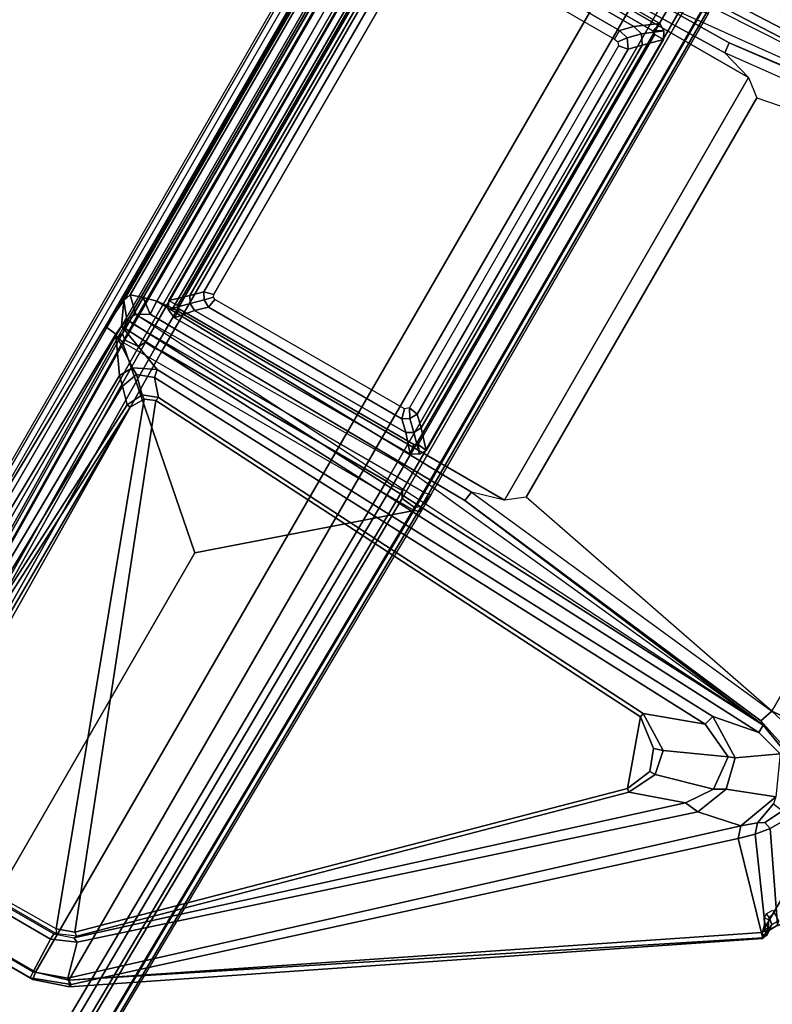
# Model space of a CAD drawing. Units: inches. Extents: x 0 to 68.8, y -54.2 to 0.
# Drawn here: x 13.5 to 19.4, y -15.8 to -8 of the extents above; entities that cross this region are included whole.
import ezdxf

# ---------------------------------------------------------------- set-up
doc = ezdxf.new("R2010")
doc.units = ezdxf.units.IN
doc.header["$MEASUREMENT"] = 0
for name, color, linetype in [('TABLE-BASELOWER', 6, 'Continuous'), ('TABLE-BASETRIM', 6, 'Continuous'), ('TABLE-BASEUPPER', 6, 'Continuous'), ('TABLE-BRACKET', 6, 'Continuous'), ('TABLE-FOOTLEFT', 6, 'Continuous'), ('TABLE-TOPLAM', 6, 'Continuous')]:
    doc.layers.add(name, color=color, linetype=linetype)

msp = doc.modelspace()

# ---------------------------------------------------------------- linework, layer by layer
at = {"layer": 'TABLE-BASELOWER'}
for points in [[(16.6146, -7.0599, 23.4685), (18.4667, -8.1293, 23.4685), (18.5227, -8.0715, 23.4685), (16.6538, -6.992, 23.4685)], [(18.5227, -8.0715, 1.8937), (18.4667, -8.1293, 1.8937), (16.6146, -7.0599, 1.8937), (16.6538, -6.992, 1.8937)], [(18.5227, -8.0715, 23.4685), (18.5227, -8.0715, 1.8937), (16.6538, -6.992, 1.8937), (16.6538, -6.992, 23.4685)], [(14.7086, -10.3028, 23.4685), (16.5796, -7.0613, 23.4685), (16.5117, -7.0221, 23.4685), (14.6397, -10.2631, 23.4685)], [(16.5117, -7.0221, 1.8937), (16.5796, -7.0613, 1.8937), (14.7086, -10.3028, 1.8937), (14.6397, -10.2631, 1.8937)], [(14.6397, -10.2631, 23.4685), (16.5117, -7.0221, 23.4685), (16.5117, -7.0221, 1.8937), (14.6397, -10.2631, 1.8937)], [(18.5227, -8.0715, 23.4685), (18.4667, -8.1293, 23.4685), (18.5537, -8.1305, 23.4685)], [(18.5537, -8.1305, 1.8937), (18.4667, -8.1293, 1.8937), (18.5227, -8.0715, 1.8937), (18.5537, -8.1305, 1.8937)], [(18.5227, -8.0715, 23.4685), (18.5537, -8.1305, 23.4685), (18.5537, -8.1305, 1.8937), (18.5227, -8.0715, 1.8937)], [(18.4829, -8.159, 23.4685), (16.6118, -11.4006, 23.4685), (16.6741, -11.45, 23.4685), (18.5518, -8.1987, 23.4685)], [(16.6741, -11.45, 1.8937), (16.6118, -11.4006, 1.8937), (18.4829, -8.159, 1.8937), (18.5518, -8.1987, 1.8937)], [(18.4829, -8.159, 23.4685), (18.5518, -8.1987, 23.4685), (18.5537, -8.1305, 23.4685), (18.4667, -8.1293, 23.4685)], [(18.5537, -8.1305, 1.8937), (18.5518, -8.1987, 1.8937), (18.4829, -8.159, 1.8937), (18.4667, -8.1293, 1.8937)], [(18.5518, -8.1987, 23.4685), (18.5518, -8.1987, 1.8937), (18.5537, -8.1305, 1.8937), (18.5537, -8.1305, 23.4685)], [(18.5518, -8.1987, 23.4685), (16.6741, -11.45, 23.4685), (16.6741, -11.45, 1.8937), (18.5518, -8.1987, 1.8937)], [(14.7086, -10.3028, 23.4685), (14.6397, -10.2631, 23.4685), (14.6352, -10.3337, 23.4685), (14.7245, -10.3324, 23.4685)], [(14.6352, -10.3337, 1.8937), (14.6397, -10.2631, 1.8937), (14.7086, -10.3028, 1.8937), (14.7245, -10.3324, 1.8937)], [(14.6397, -10.2631, 23.4685), (14.6397, -10.2631, 1.8937), (14.6352, -10.3337, 1.8937), (14.6352, -10.3337, 23.4685)], [(14.6855, -10.3995, 23.4685), (14.7245, -10.3324, 23.4685), (14.6352, -10.3337, 23.4685)], [(14.6352, -10.3337, 1.8937), (14.7245, -10.3324, 1.8937), (14.6855, -10.3995, 1.8937), (14.6352, -10.3337, 1.8937)], [(14.6855, -10.3995, 23.4685), (14.6352, -10.3337, 23.4685), (14.6352, -10.3337, 1.8937), (14.6855, -10.3995, 1.8937)], [(14.7245, -10.3324, 23.4685), (14.6855, -10.3995, 23.4685), (16.5469, -11.4752, 23.4685), (16.5767, -11.402, 23.4685)], [(16.5469, -11.4752, 1.8937), (14.6855, -10.3995, 1.8937), (14.7245, -10.3324, 1.8937), (16.5767, -11.402, 1.8937)], [(14.6855, -10.3995, 23.4685), (14.6855, -10.3995, 1.8937), (16.5469, -11.4752, 1.8937), (16.5469, -11.4752, 23.4685)], [(16.6118, -11.4006, 23.4685), (16.5767, -11.402, 23.4685), (16.5469, -11.4752, 23.4685), (16.6205, -11.4771, 23.4685)], [(16.5469, -11.4752, 1.8937), (16.5767, -11.402, 1.8937), (16.6118, -11.4006, 1.8937), (16.6205, -11.4771, 1.8937)], [(16.6118, -11.4006, 23.4685), (16.6205, -11.4771, 23.4685), (16.6741, -11.45, 23.4685), (16.6118, -11.4006, 23.4685)], [(16.6741, -11.45, 1.8937), (16.6205, -11.4771, 1.8937), (16.6118, -11.4006, 1.8937)], [(16.6205, -11.4771, 23.4685), (16.5469, -11.4752, 23.4685), (16.5469, -11.4752, 1.8937), (16.6205, -11.4771, 1.8937)], [(16.6205, -11.4771, 23.4685), (16.6205, -11.4771, 1.8937), (16.6741, -11.45, 1.8937), (16.6741, -11.45, 23.4685)]]:
    msp.add_3dface(points, dxfattribs=at)
at = {"layer": 'TABLE-BASETRIM'}
for points in [[(16.6802, -7.1504, 23.5866), (18.3164, -8.0951, 23.5866), (18.5227, -8.0715, 23.4685), (16.6538, -6.992, 23.4685)], [(16.5578, -7.1885, 23.5866), (16.5117, -7.0221, 23.4685), (14.6397, -10.2631, 23.4685), (14.806, -10.2228, 23.5866)], [(16.7089, -7.2635, 23.5866), (18.2045, -8.127, 23.5866), (18.3164, -8.0951, 23.5866), (16.6802, -7.1504, 23.5866)], [(16.5864, -7.3016, 23.5866), (16.5578, -7.1885, 23.5866), (14.806, -10.2228, 23.5866), (14.9157, -10.1955, 23.5866)], [(18.2651, -8.1871, 23.5866), (18.377, -8.1552, 23.5866), (18.3164, -8.0951, 23.5866), (18.2045, -8.127, 23.5866)], [(18.377, -8.1552, 23.5866), (18.5537, -8.1305, 23.4685), (18.5227, -8.0715, 23.4685), (18.3164, -8.0951, 23.5866)], [(18.2651, -8.1871, 23.5866), (18.2712, -8.2748, 23.5866), (18.3831, -8.2429, 23.5866), (18.377, -8.1552, 23.5866)], [(18.377, -8.1552, 23.5866), (18.3831, -8.2429, 23.5866), (18.5518, -8.1987, 23.4685), (18.5537, -8.1305, 23.4685)], [(16.6044, -11.1618, 23.5866), (16.6352, -11.2702, 23.5866), (18.3831, -8.2429, 23.5866), (18.2712, -8.2748, 23.5866)], [(16.6352, -11.2702, 23.5866), (16.6741, -11.45, 23.4685), (18.5518, -8.1987, 23.4685), (18.3831, -8.2429, 23.5866)], [(14.9179, -10.2581, 23.5866), (14.9157, -10.1955, 23.5866), (14.806, -10.2228, 23.5866), (14.8082, -10.2854, 23.5866)], [(14.8082, -10.2854, 23.5866), (14.806, -10.2228, 23.5866), (14.6397, -10.2631, 23.4685), (14.6352, -10.3337, 23.4685)], [(14.9179, -10.2581, 23.5866), (14.8082, -10.2854, 23.5866), (14.8423, -10.3433, 23.5866), (14.952, -10.316, 23.5866)], [(14.8082, -10.2854, 23.5866), (14.6352, -10.3337, 23.4685), (14.6855, -10.3995, 23.4685), (14.8423, -10.3433, 23.5866)], [(16.5132, -11.308, 23.5866), (14.8423, -10.3433, 23.5866), (14.6855, -10.3995, 23.4685), (16.5469, -11.4752, 23.4685)], [(16.4823, -11.1995, 23.5866), (14.952, -10.316, 23.5866), (14.8423, -10.3433, 23.5866), (16.5132, -11.308, 23.5866)], [(16.4823, -11.1995, 23.5866), (16.5132, -11.308, 23.5866), (16.5758, -11.3058, 23.5866), (16.5449, -11.1973, 23.5866)], [(16.6044, -11.1618, 23.5866), (16.5449, -11.1973, 23.5866), (16.5758, -11.3058, 23.5866), (16.6352, -11.2702, 23.5866)], [(16.6352, -11.2702, 23.5866), (16.5758, -11.3058, 23.5866), (16.6205, -11.4771, 23.4685), (16.6741, -11.45, 23.4685)], [(16.5132, -11.308, 23.5866), (16.5469, -11.4752, 23.4685), (16.6205, -11.4771, 23.4685), (16.5758, -11.3058, 23.5866)]]:
    msp.add_3dface(points, dxfattribs=at)
at = {"layer": 'TABLE-BASEUPPER'}
for points in [[(16.5864, -7.3016, 25.9951), (16.5864, -7.3016, 4.4203), (14.9157, -10.1955, 4.4203), (14.9157, -10.1955, 25.9951)], [(16.7089, -7.2635, 25.9951), (18.2045, -8.127, 25.9951), (18.2045, -8.127, 4.4203), (16.7089, -7.2635, 4.4203)], [(18.2651, -8.1871, 25.9951), (18.2651, -8.1871, 4.4203), (18.2045, -8.127, 4.4203), (18.2045, -8.127, 25.9951)], [(18.2651, -8.1871, 25.9951), (18.2712, -8.2748, 25.9951), (18.2712, -8.2748, 4.4203), (18.2651, -8.1871, 4.4203)], [(16.6044, -11.1618, 25.9951), (16.6044, -11.1618, 4.4203), (18.2712, -8.2748, 4.4203), (18.2712, -8.2748, 25.9951)], [(14.9179, -10.2581, 25.9951), (14.9157, -10.1955, 25.9951), (14.9157, -10.1955, 4.4203), (14.9179, -10.2581, 4.4203)], [(14.9179, -10.2581, 25.9951), (14.9179, -10.2581, 4.4203), (14.952, -10.316, 4.4203), (14.952, -10.316, 25.9951)], [(16.4823, -11.1995, 25.9951), (14.952, -10.316, 25.9951), (14.952, -10.316, 4.4203), (16.4823, -11.1995, 4.4203)], [(16.4823, -11.1995, 25.9951), (16.4823, -11.1995, 4.4203), (16.5449, -11.1973, 4.4203), (16.5449, -11.1973, 25.9951)], [(16.6044, -11.1618, 25.9951), (16.5449, -11.1973, 25.9951), (16.5449, -11.1973, 4.4203), (16.6044, -11.1618, 4.4203)]]:
    msp.add_3dface(points, dxfattribs=at)
at = {"layer": 'TABLE-BRACKET'}
for points in [[(18.6634, -2.5291, 27.993), (11.8258, -14.3721, 27.993), (11.8322, -14.4854, 27.995), (18.7647, -2.478, 27.995)], [(18.8806, -2.4697, 27.9932), (18.7647, -2.478, 27.995), (11.8322, -14.4854, 27.995), (11.8829, -14.5899, 27.9932)], [(18.8806, -2.4697, 27.9932), (11.8829, -14.5899, 27.9932), (13.5856, -15.5746, 27.9934), (20.5847, -3.4519, 27.9934)], [(11.8258, -14.3721, 27.993), (11.7847, -14.3188, 27.9197), (18.5967, -2.5201, 27.9197), (18.6634, -2.5291, 27.993)], [(18.5967, -2.5201, 27.9197), (18.612, -2.5309, 27.7877), (11.8017, -14.3267, 27.7877), (11.7847, -14.3188, 27.9197)], [(11.8017, -14.3267, 27.7877), (18.612, -2.5309, 27.7877), (16.4564, -6.453, 27.1104), (14.1376, -10.4692, 27.1104)], [(20.7695, -3.6477, 27.9909), (20.5847, -3.4519, 27.9934), (13.5856, -15.5746, 27.9934), (13.8476, -15.6367, 27.9909)], [(20.7695, -3.6477, 27.9909), (13.8476, -15.6367, 27.9909), (19.3326, -15.26, 27.9915), (23.1857, -8.5863, 27.9915)], [(21.6834, -8.2034, 27.745), (21.2455, -8.5757, 27.745), (17.1631, -6.5066, 27.7448), (20.4653, -3.8783, 27.7449)], [(14.2834, -10.2625, 26.9479), (14.1376, -10.4692, 27.1104), (16.4564, -6.453, 27.1104), (16.3503, -6.6826, 26.9479)], [(16.9984, -6.5888, 27.048), (17.1504, -6.5361, 27.7172), (21.2329, -8.6071, 27.7129), (21.5522, -8.9889, 26.5431)], [(17.1631, -6.5066, 27.7448), (21.2455, -8.5757, 27.745), (21.2329, -8.6071, 27.7129), (17.1504, -6.5361, 27.7172)], [(16.5173, -6.5638, 26.9869), (21.8194, -9.3248, 26.3877), (21.7854, -9.3814, 26.2856), (16.4934, -6.627, 26.9361)], [(16.9542, -6.6376, 26.9835), (21.5292, -9.0709, 26.4539), (21.8194, -9.3248, 26.3877), (16.5173, -6.5638, 26.9869)], [(21.5292, -9.0709, 26.4539), (16.9542, -6.6376, 26.9835), (16.9984, -6.5888, 27.048), (21.5522, -8.9889, 26.5431)], [(14.2834, -10.2625, 26.9479), (16.3503, -6.6826, 26.9479), (16.3378, -6.7483, 26.7908), (14.334, -10.2188, 26.7908)], [(16.4944, -6.7099, 26.7746), (16.4934, -6.627, 26.9361), (21.7854, -9.3814, 26.2856), (18.5558, -7.9267, 26.5159)], [(14.4366, -10.2393, 26.1086), (14.334, -10.2188, 26.7908), (16.3378, -6.7483, 26.7908), (16.4068, -6.8268, 26.1086)], [(19.0699, -8.2266, 26.0993), (16.5474, -6.8087, 26.0999), (16.4944, -6.7099, 26.7746), (21.7854, -9.3814, 26.2856)], [(14.4366, -10.2393, 26.1086), (16.4068, -6.8268, 26.1086), (16.4848, -6.905, 25.9952), (14.5433, -10.2678, 25.9952)], [(16.4848, -6.905, 25.9952), (16.5474, -6.8087, 26.0999), (19.0699, -8.2266, 26.0993), (19.0365, -8.3051, 25.9987)], [(16.5969, -6.987, 25.9956), (14.6704, -10.3239, 25.9956), (14.5433, -10.2678, 25.9952), (16.4848, -6.905, 25.9952)], [(16.4848, -6.905, 25.9952), (19.0365, -8.3051, 25.9987), (19.2233, -8.5007, 25.9954), (16.5969, -6.987, 25.9956)], [(16.5969, -6.987, 25.9956), (19.2233, -8.5007, 25.9954), (17.2945, -11.8416, 25.9954), (14.6704, -10.3239, 25.9956)], [(14.9955, -10.2144, 25.9951), (16.648, -7.3518, 25.9951), (16.5864, -7.3016, 25.9951), (14.9157, -10.1955, 25.9951)], [(18.1645, -8.1957, 25.9951), (18.2045, -8.127, 25.9951), (16.7089, -7.2635, 25.9951), (16.6884, -7.3449, 25.9951)], [(18.1645, -8.1957, 25.9951), (18.1912, -8.2182, 25.9951), (18.2651, -8.1871, 25.9951), (18.2045, -8.127, 25.9951)], [(18.1961, -8.2498, 25.9951), (16.5437, -11.1109, 25.9951), (16.6044, -11.1618, 25.9951), (18.2712, -8.2748, 25.9951)], [(18.1961, -8.2498, 25.9951), (18.2712, -8.2748, 25.9951), (18.2651, -8.1871, 25.9951), (18.1912, -8.2182, 25.9951)], [(21.7244, -9.4972, 25.9952), (19.0365, -8.3051, 25.9987), (19.0699, -8.2266, 26.0993), (21.7471, -9.3833, 26.0998)], [(19.0699, -8.2266, 26.0993), (21.7854, -9.3814, 26.2856), (21.7471, -9.3833, 26.0998), (19.0699, -8.2266, 26.0993)], [(19.0365, -8.3051, 25.9987), (19.2233, -8.5007, 25.9954), (19.2889, -8.661, 25.9951), (21.7244, -9.4972, 25.9952)], [(19.2889, -8.661, 25.9951), (17.4661, -11.8182, 25.9951), (17.2945, -11.8416, 25.9954), (19.2233, -8.5007, 25.9954)], [(23.2291, -8.8181, 27.9951), (23.1857, -8.5863, 27.9915), (19.3326, -15.26, 27.9915), (19.5722, -15.1519, 27.9951)], [(21.7244, -9.4972, 25.9952), (19.4081, -13.5093, 25.9952), (17.4661, -11.8182, 25.9951), (19.2889, -8.661, 25.9951)], [(21.7244, -9.4972, 25.9952), (22.2039, -9.8396, 26.1007), (19.9443, -13.7534, 26.1007), (19.4081, -13.5093, 25.9952)], [(14.9955, -10.2144, 25.9951), (14.9157, -10.1955, 25.9951), (14.9179, -10.2581, 25.9951), (14.9915, -10.2367, 25.9951)], [(14.264, -10.4666, 26.9869), (14.2204, -10.5305, 27.0124), (14.1376, -10.4692, 27.1104), (14.2834, -10.2625, 26.9479)], [(14.2834, -10.2625, 26.9479), (14.3069, -10.4142, 26.9361), (14.264, -10.4666, 26.9869), (14.2834, -10.2625, 26.9479)], [(14.2834, -10.2625, 26.9479), (14.334, -10.2188, 26.7908), (14.3791, -10.3736, 26.7746), (14.3069, -10.4142, 26.9361)], [(14.4366, -10.2393, 26.1086), (14.4912, -10.3702, 26.0999), (14.3791, -10.3736, 26.7746), (14.334, -10.2188, 26.7908)], [(14.4912, -10.3702, 26.0999), (14.4912, -10.3702, 26.0999), (14.4366, -10.2393, 26.1086), (14.5433, -10.2678, 25.9952)], [(17.0317, -11.7776, 25.9987), (16.9804, -11.8458, 26.0993), (14.4912, -10.3702, 26.0999), (14.5433, -10.2678, 25.9952)], [(14.6704, -10.3239, 25.9956), (17.2945, -11.8416, 25.9954), (17.0317, -11.7776, 25.9987), (14.5433, -10.2678, 25.9952)], [(15.0036, -10.256, 25.9951), (14.9915, -10.2367, 25.9951), (14.9179, -10.2581, 25.9951), (14.952, -10.316, 25.9951)], [(16.5018, -11.1198, 25.9951), (15.0036, -10.256, 25.9951), (14.952, -10.316, 25.9951), (16.4823, -11.1995, 25.9951)], [(14.3069, -10.4142, 26.9361), (19.3382, -13.6201, 26.2856), (19.3062, -13.6778, 26.3877), (14.264, -10.4666, 26.9869)], [(16.4636, -11.5505, 26.5159), (19.3382, -13.6201, 26.2856), (14.3069, -10.4142, 26.9361), (14.3791, -10.3736, 26.7746)], [(19.3382, -13.6201, 26.2856), (14.3791, -10.3736, 26.7746), (14.4912, -10.3702, 26.0999), (16.9804, -11.8458, 26.0993)], [(11.8737, -14.4237, 27.7121), (11.8017, -14.3267, 27.7877), (14.1376, -10.4692, 27.1104), (14.2204, -10.5305, 27.0124)], [(14.3519, -10.7945, 27.0138), (14.2204, -10.5305, 27.0124), (14.264, -10.4666, 26.9869), (14.5464, -10.808, 26.9835)], [(14.264, -10.4666, 26.9869), (19.3062, -13.6778, 26.3877), (18.9412, -13.5534, 26.4539), (14.5464, -10.808, 26.9835)], [(14.248, -10.8561, 27.0354), (12.2521, -14.2094, 27.6466), (11.8737, -14.4237, 27.7121), (14.2204, -10.5305, 27.0124)], [(14.2204, -10.5305, 27.0124), (14.2204, -10.5305, 27.0124), (14.3519, -10.7945, 27.0138), (14.248, -10.8561, 27.0354)], [(14.3844, -10.8493, 27.0572), (14.2738, -10.9412, 27.0941), (14.248, -10.8561, 27.0354), (14.3519, -10.7945, 27.0138)], [(14.5464, -10.808, 26.9835), (14.5262, -10.8707, 27.048), (14.3844, -10.8493, 27.0572), (14.3519, -10.7945, 27.0138)], [(18.8817, -13.6143, 26.5431), (14.5262, -10.8707, 27.048), (14.5464, -10.808, 26.9835), (18.9412, -13.5534, 26.4539)], [(14.2738, -10.9412, 27.0941), (12.2875, -14.2244, 27.6744), (12.2521, -14.2094, 27.6466), (14.248, -10.8561, 27.0354)], [(14.3844, -10.8493, 27.0572), (14.428, -11.0092, 27.7156), (14.3107, -11.0877, 27.7126), (14.2738, -10.9412, 27.0941)], [(14.5566, -11.0287, 27.7172), (14.428, -11.0092, 27.7156), (14.3844, -10.8493, 27.0572), (14.5262, -10.8707, 27.048)], [(18.8817, -13.6143, 26.5431), (18.3914, -13.5287, 27.7129), (14.5566, -11.0287, 27.7172), (14.5262, -10.8707, 27.048)], [(14.3107, -11.0877, 27.7126), (12.2937, -14.2271, 27.7129), (12.2875, -14.2244, 27.6744), (14.2738, -10.9412, 27.0941)], [(12.3785, -14.4571, 27.7441), (14.333, -11.1056, 27.7436), (14.4446, -11.0419, 27.7451), (13.7484, -15.2323, 27.745)], [(14.4446, -11.0419, 27.7451), (14.5374, -11.0544, 27.7448), (13.8952, -15.2581, 27.7449), (13.7484, -15.2323, 27.745)], [(13.8952, -15.2581, 27.7449), (14.5374, -11.0544, 27.7448), (18.3705, -13.5554, 27.745), (18.2671, -14.1207, 27.745)], [(14.3107, -11.0877, 27.7126), (14.428, -11.0092, 27.7156), (14.4446, -11.0419, 27.7451), (14.333, -11.1056, 27.7436)], [(14.4446, -11.0419, 27.7451), (14.428, -11.0092, 27.7156), (14.5566, -11.0287, 27.7172), (14.5374, -11.0544, 27.7448)], [(14.5566, -11.0287, 27.7172), (18.3914, -13.5287, 27.7129), (18.3705, -13.5554, 27.745), (14.5374, -11.0544, 27.7448)], [(12.3259, -14.244, 27.745), (12.2937, -14.2271, 27.7129), (14.3107, -11.0877, 27.7126), (14.333, -11.1056, 27.7436)], [(12.3259, -14.244, 27.745), (14.333, -11.1056, 27.7436), (12.3785, -14.4571, 27.7441), (12.323, -14.3539, 27.7451)], [(16.5437, -11.1109, 25.9951), (16.5018, -11.1198, 25.9951), (16.4823, -11.1995, 25.9951), (16.5449, -11.1973, 25.9951)], [(16.5437, -11.1109, 25.9951), (16.5449, -11.1973, 25.9951), (16.6044, -11.1618, 25.9951), (16.5437, -11.1109, 25.9951)], [(19.3207, -13.5859, 26.0998), (16.9804, -11.8458, 26.0993), (17.0317, -11.7776, 25.9987), (19.4081, -13.5093, 25.9952)], [(19.4081, -13.5093, 25.9952), (17.4661, -11.8182, 25.9951), (17.2945, -11.8416, 25.9954), (17.0317, -11.7776, 25.9987)], [(16.9804, -11.8458, 26.0993), (19.3207, -13.5859, 26.0998), (19.3382, -13.6201, 26.2856), (16.9804, -11.8458, 26.0993)], [(18.3705, -13.5554, 27.745), (18.3914, -13.5287, 27.7129), (18.5474, -13.8219, 27.7222), (18.4708, -13.8066, 27.7451)], [(18.5474, -13.8219, 27.7222), (18.3914, -13.5287, 27.7129), (18.8817, -13.6143, 26.5431), (19.0632, -13.8713, 26.4963)], [(19.5528, -13.6444, 26.0098), (19.5191, -13.8084, 26.1388), (19.3207, -13.5859, 26.0998), (19.4081, -13.5093, 25.9952)], [(19.5528, -13.6444, 26.0098), (19.4081, -13.5093, 25.9952), (19.9443, -13.7534, 26.1007), (19.675, -13.8906, 26.0739)], [(18.3705, -13.5554, 27.745), (18.4708, -13.8066, 27.7451), (18.4428, -13.9874, 27.7451), (18.2671, -14.1207, 27.745)], [(19.117, -13.8792, 26.4533), (19.0632, -13.8713, 26.4963), (18.8817, -13.6143, 26.5431), (18.9412, -13.5534, 26.4539)], [(19.117, -13.8792, 26.4533), (18.9412, -13.5534, 26.4539), (19.3062, -13.6778, 26.3877), (19.4731, -13.8486, 26.3716)], [(19.4731, -13.8486, 26.3716), (19.3062, -13.6778, 26.3877), (19.3382, -13.6201, 26.2856), (19.5108, -13.8283, 26.2914)], [(19.3382, -13.6201, 26.2856), (19.3207, -13.5859, 26.0998), (19.5191, -13.8084, 26.1388), (19.5108, -13.8283, 26.2914)], [(18.5474, -13.8219, 27.7222), (18.4857, -14.0113, 27.724), (18.4428, -13.9874, 27.7451), (18.4708, -13.8066, 27.7451)], [(18.9469, -14.1267, 26.5737), (18.4857, -14.0113, 27.724), (18.5474, -13.8219, 27.7222), (19.0632, -13.8713, 26.4963)], [(19.44, -14.189, 26.4171), (19.0473, -14.1268, 26.4938), (19.117, -13.8792, 26.4533), (19.4731, -13.8486, 26.3716)], [(18.9469, -14.1267, 26.5737), (19.0632, -13.8713, 26.4963), (19.117, -13.8792, 26.4533), (19.0473, -14.1268, 26.4938)], [(18.4428, -13.9874, 27.7451), (18.4857, -14.0113, 27.724), (18.2768, -14.1515, 27.7231), (18.2671, -14.1207, 27.745)], [(18.2768, -14.1515, 27.7231), (18.4857, -14.0113, 27.724), (18.9469, -14.1267, 26.5737), (18.7259, -14.2357, 26.6425)], [(13.8891, -15.3041, 27.6558), (13.9121, -15.2886, 27.7128), (18.2768, -14.1515, 27.7231), (18.7259, -14.2357, 26.6425)], [(18.2768, -14.1515, 27.7231), (13.9121, -15.2886, 27.7128), (13.8952, -15.2581, 27.7449), (18.2671, -14.1207, 27.745)], [(18.824, -14.3054, 26.5579), (18.7259, -14.2357, 26.6425), (18.9469, -14.1267, 26.5737), (19.0473, -14.1268, 26.4938)], [(18.824, -14.3054, 26.5579), (19.0473, -14.1268, 26.4938), (19.44, -14.189, 26.4171), (19.1616, -14.4161, 26.5032)], [(13.8891, -15.3041, 27.6558), (18.7259, -14.2357, 26.6425), (18.824, -14.3054, 26.5579), (13.9147, -15.338, 27.6183)], [(19.44, -14.189, 26.4171), (19.4222, -14.2425, 26.4062), (19.2955, -14.3947, 26.4622), (19.1616, -14.4161, 26.5032)], [(19.2955, -14.3947, 26.4622), (19.4222, -14.2425, 26.4062), (19.4913, -14.2983, 26.3494), (19.3516, -14.3905, 26.4439)], [(19.1616, -14.4161, 26.5032), (13.8411, -15.6222, 27.7016), (13.9147, -15.338, 27.6183), (18.824, -14.3054, 26.5579)], [(19.5491, -14.3497, 26.3693), (19.3953, -14.439, 26.4739), (19.3516, -14.3905, 26.4439), (19.4913, -14.2983, 26.3494)], [(19.2765, -14.4821, 26.5284), (19.1418, -14.517, 26.5686), (19.1616, -14.4161, 26.5032), (19.2955, -14.3947, 26.4622)], [(19.3516, -14.3905, 26.4439), (19.3953, -14.439, 26.4739), (19.2765, -14.4821, 26.5284), (19.2955, -14.3947, 26.4622)], [(19.5275, -15.212, 27.7952), (19.454, -15.2026, 27.7764), (19.3953, -14.439, 26.4739), (19.5491, -14.3497, 26.3693)], [(12.3592, -14.4842, 27.7011), (12.366, -14.4733, 27.7316), (13.7544, -15.2708, 27.7262), (13.7289, -15.2706, 27.6738)], [(13.7544, -15.2708, 27.7262), (13.7484, -15.2323, 27.745), (12.3785, -14.4571, 27.7441), (12.366, -14.4733, 27.7316)], [(13.8678, -15.6731, 27.7743), (13.8411, -15.6222, 27.7016), (19.1616, -14.4161, 26.5032), (19.1418, -14.517, 26.5686)], [(19.3953, -14.439, 26.4739), (19.454, -15.2026, 27.7764), (19.3613, -15.261, 27.8082), (19.2765, -14.4821, 26.5284)], [(13.7047, -15.3123, 27.6449), (13.5667, -15.5728, 27.7325), (11.9172, -14.609, 27.7396), (12.3282, -14.5117, 27.6801)], [(12.3592, -14.4842, 27.7011), (13.7289, -15.2706, 27.6738), (13.7047, -15.3123, 27.6449), (12.3282, -14.5117, 27.6801)], [(19.3358, -15.3079, 27.8833), (13.8528, -15.69, 27.9136), (13.8678, -15.6731, 27.7743), (19.1418, -14.517, 26.5686)], [(19.3613, -15.261, 27.8082), (19.3358, -15.3079, 27.8833), (19.1418, -14.517, 26.5686), (19.2765, -14.4821, 26.5284)], [(13.5856, -15.5746, 27.9934), (11.8829, -14.5899, 27.9932), (11.8777, -14.6601, 27.9254), (13.5645, -15.6319, 27.934)], [(13.5424, -15.6178, 27.8238), (11.8882, -14.6634, 27.8369), (11.9172, -14.609, 27.7396), (13.5667, -15.5728, 27.7325)], [(13.5645, -15.6319, 27.934), (11.8777, -14.6601, 27.9254), (11.8882, -14.6634, 27.8369), (13.5424, -15.6178, 27.8238)], [(19.4152, -15.0833, 27.8076), (19.4291, -15.1074, 27.8226), (19.3876, -15.1429, 27.8657), (19.3646, -15.1105, 27.8476)], [(19.3876, -15.1429, 27.8657), (19.3646, -15.1105, 27.8476), (19.3482, -15.1424, 27.8991), (19.3843, -15.1606, 27.8854)], [(19.3482, -15.1424, 27.8991), (19.3843, -15.1606, 27.8854), (19.3688, -15.193, 27.9704), (19.3496, -15.1949, 27.9827)], [(19.454, -15.2026, 27.7764), (19.4637, -15.1677, 27.8179), (19.408, -15.1977, 27.8393), (19.3613, -15.261, 27.8082)], [(19.3713, -15.2797, 27.9359), (19.3725, -15.2726, 27.8821), (19.3843, -15.1606, 27.8854), (19.3687, -15.267, 27.9572)], [(19.3688, -15.193, 27.9704), (19.3811, -15.2161, 27.9729), (19.3687, -15.267, 27.9572), (19.3843, -15.1606, 27.8854)], [(19.3843, -15.1606, 27.8854), (19.3725, -15.2726, 27.8821), (19.408, -15.1977, 27.8393), (19.3876, -15.1429, 27.8657)], [(19.408, -15.1977, 27.8393), (19.4637, -15.1677, 27.8179), (19.4291, -15.1074, 27.8226), (19.3876, -15.1429, 27.8657)], [(13.8952, -15.2581, 27.7449), (13.9121, -15.2886, 27.7128), (13.7544, -15.2708, 27.7262), (13.7484, -15.2323, 27.745)], [(13.8476, -15.6367, 27.9909), (19.3356, -15.3037, 27.9572), (19.3358, -15.2833, 27.979), (19.3326, -15.26, 27.9915)], [(19.3811, -15.2161, 27.9729), (19.3688, -15.193, 27.9704), (19.3496, -15.1949, 27.9827), (19.3326, -15.26, 27.9915)], [(19.3326, -15.26, 27.9915), (19.3358, -15.2833, 27.979), (19.3687, -15.267, 27.9572), (19.3811, -15.2161, 27.9729)], [(19.408, -15.1977, 27.8393), (19.3725, -15.2726, 27.8821), (19.3358, -15.3079, 27.8833), (19.3613, -15.261, 27.8082)], [(13.5667, -15.5728, 27.7325), (13.7047, -15.3123, 27.6449), (13.9147, -15.338, 27.6183), (13.8411, -15.6222, 27.7016)], [(13.7047, -15.3123, 27.6449), (13.7289, -15.2706, 27.6738), (13.8891, -15.3041, 27.6558), (13.9147, -15.338, 27.6183)], [(13.7544, -15.2708, 27.7262), (13.7289, -15.2706, 27.6738), (13.8891, -15.3041, 27.6558), (13.9121, -15.2886, 27.7128)], [(19.3356, -15.3037, 27.9572), (13.8476, -15.6367, 27.9909), (13.8528, -15.69, 27.9136), (19.3358, -15.3079, 27.8833)], [(19.3687, -15.267, 27.9572), (19.3358, -15.2833, 27.979), (19.3356, -15.3037, 27.9572), (19.3713, -15.2797, 27.9359)], [(19.3358, -15.3079, 27.8833), (19.3725, -15.2726, 27.8821), (19.3713, -15.2797, 27.9359), (19.3356, -15.3037, 27.9572)], [(13.8678, -15.6731, 27.7743), (13.5424, -15.6178, 27.8238), (13.5667, -15.5728, 27.7325), (13.8411, -15.6222, 27.7016)], [(13.5645, -15.6319, 27.934), (13.5424, -15.6178, 27.8238), (13.8678, -15.6731, 27.7743), (13.8528, -15.69, 27.9136)], [(13.8528, -15.69, 27.9136), (13.8476, -15.6367, 27.9909), (13.5856, -15.5746, 27.9934), (13.5645, -15.6319, 27.934)]]:
    msp.add_3dface(points, dxfattribs=at)
at = {"layer": 'TABLE-FOOTLEFT'}
for points in [[(16.6254, -6.5327, 1.6022), (14.2911, -10.5757, 1.6022), (14.2725, -10.5232, 1.6485), (16.5705, -6.5428, 1.6485)], [(16.6254, -6.5327, 1.6022), (16.7253, -6.6019, 1.5853), (14.401, -10.6276, 1.5853), (14.2911, -10.5757, 1.6022)], [(14.2725, -10.5232, 1.6485), (14.3149, -10.4152, 1.8452), (16.5102, -6.613, 1.8384), (16.5705, -6.5428, 1.6485)], [(14.3149, -10.4152, 1.8452), (14.3548, -10.4482, 1.8937), (16.5507, -6.6449, 1.8937), (16.5102, -6.613, 1.8384)], [(16.7223, -6.6665, 1.5311), (14.4555, -10.5928, 1.5311), (14.401, -10.6276, 1.5853), (16.7253, -6.6019, 1.5853)], [(14.3548, -10.4482, 1.8937), (16.662, -11.7803, 1.8937), (18.8578, -7.9769, 1.8937), (16.5507, -6.6449, 1.8937)], [(16.7223, -6.6665, 1.5311), (16.8017, -6.7052, 0.5255), (14.5287, -10.6421, 0.5255), (14.4555, -10.5928, 1.5311)], [(16.8017, -6.7052, 0.5255), (16.8479, -6.7414, 0.4561), (14.5831, -10.6641, 0.4561), (14.5287, -10.6421, 0.5255)], [(18.6257, -7.7678, 0.4561), (16.3609, -11.6905, 0.4561), (14.5831, -10.6641, 0.4561), (16.8479, -6.7414, 0.4561)], [(16.4072, -11.7267, 0.5255), (16.3609, -11.6905, 0.4561), (18.6257, -7.7678, 0.4561), (18.6802, -7.7897, 0.5255)], [(18.6802, -7.7897, 0.5255), (18.7534, -7.8391, 1.5311), (16.4865, -11.7654, 1.5311), (16.4072, -11.7267, 0.5255)], [(18.8078, -7.8042, 1.5853), (16.4835, -11.83, 1.5853), (16.4865, -11.7654, 1.5311), (18.7534, -7.8391, 1.5311)], [(18.8078, -7.8042, 1.5853), (18.9177, -7.8561, 1.6022), (16.5834, -11.8992, 1.6022), (16.4835, -11.83, 1.5853)], [(18.9364, -7.9087, 1.6485), (16.6383, -11.8891, 1.6485), (16.5834, -11.8992, 1.6022), (18.9177, -7.8561, 1.6022)], [(18.9364, -7.9087, 1.6485), (18.9057, -7.9961, 1.8384), (16.7106, -11.7984, 1.8452), (16.6383, -11.8891, 1.6485)], [(18.9057, -7.9961, 1.8384), (18.8578, -7.9769, 1.8937), (16.662, -11.7803, 1.8937), (16.7106, -11.7984, 1.8452)], [(14.3149, -10.4152, 1.8452), (14.2725, -10.5232, 1.6485), (14.2382, -10.5512, 1.837)], [(14.2734, -10.5917, 1.8901), (14.2382, -10.5512, 1.837), (14.3149, -10.4152, 1.8452), (14.3548, -10.4482, 1.8937)], [(16.5785, -11.9225, 1.8901), (14.2734, -10.5917, 1.8901), (14.3548, -10.4482, 1.8937), (16.662, -11.7803, 1.8937)], [(14.2725, -10.5232, 1.6485), (6.6648, -24.1151, 1.2221), (5.7726, -25.699, 1.3526), (14.2382, -10.5512, 1.837)], [(14.2382, -10.5512, 1.837), (5.7726, -25.699, 1.3526), (5.8442, -25.6744, 1.4094), (14.2734, -10.5917, 1.8901)], [(6.7156, -24.1284, 1.1793), (6.6648, -24.1151, 1.2221), (14.2725, -10.5232, 1.6485), (14.2911, -10.5757, 1.6022)], [(14.2911, -10.5757, 1.6022), (14.401, -10.6276, 1.5853), (6.8163, -24.1734, 1.1697), (6.7156, -24.1284, 1.1793)], [(6.7876, -26.2191, 1.4094), (14.8442, -12.2595, 1.7637), (14.2734, -10.5917, 1.8901), (5.8442, -25.6744, 1.4094)], [(14.4555, -10.5928, 1.5311), (14.5287, -10.6421, 0.5255), (6.7929, -24.3874, 0.5253), (6.8748, -24.1238, 1.1424)], [(6.7929, -24.3874, 0.5253), (14.5287, -10.6421, 0.5255), (14.5831, -10.6641, 0.4561), (6.8334, -24.4413, 0.4555)], [(14.4555, -10.5928, 1.5311), (6.8748, -24.1238, 1.1424), (6.8163, -24.1734, 1.1697), (14.401, -10.6276, 1.5853)], [(6.8334, -24.4413, 0.4555), (14.5831, -10.6641, 0.4561), (16.3609, -11.6905, 0.4561), (8.3044, -25.2906, 0.4555)], [(16.5785, -11.9225, 1.8901), (14.2734, -10.5917, 1.8901), (14.8442, -12.2595, 1.7637), (16.5785, -11.9225, 1.8901)], [(16.4072, -11.7267, 0.5255), (8.3713, -25.2987, 0.5253), (8.3044, -25.2906, 0.4555), (16.3609, -11.6905, 0.4561)], [(8.5587, -25.096, 1.1424), (8.3713, -25.2987, 0.5253), (16.4072, -11.7267, 0.5255), (16.4865, -11.7654, 1.5311)], [(8.5587, -25.096, 1.1424), (16.4865, -11.7654, 1.5311), (16.4835, -11.83, 1.5853), (8.545, -25.1714, 1.1697)], [(8.6342, -25.2361, 1.1793), (8.545, -25.1714, 1.1697), (16.4835, -11.83, 1.5853), (16.5834, -11.8992, 1.6022)], [(16.662, -11.7803, 1.8937), (16.7106, -11.7984, 1.8452), (16.6311, -11.9328, 1.837), (16.5785, -11.9225, 1.8901)], [(16.6311, -11.9328, 1.837), (16.6311, -11.9328, 1.837), (16.6383, -11.8891, 1.6485), (16.7106, -11.7984, 1.8452)], [(8.6712, -25.2734, 1.2221), (16.6383, -11.8891, 1.6485), (16.6311, -11.9328, 1.837), (7.7455, -26.8381, 1.3526)], [(16.5834, -11.8992, 1.6022), (16.6383, -11.8891, 1.6485), (8.6712, -25.2734, 1.2221), (8.6342, -25.2361, 1.1793)], [(16.5785, -11.9225, 1.8901), (14.8442, -12.2595, 1.7637), (6.7876, -26.2191, 1.4094), (7.7311, -26.7638, 1.4094)], [(16.5785, -11.9225, 1.8901), (16.6311, -11.9328, 1.837), (7.7455, -26.8381, 1.3526), (7.7311, -26.7638, 1.4094)]]:
    msp.add_3dface(points, dxfattribs=at)
at = {"layer": 'TABLE-TOPLAM'}
for points, invisible_edges in [([(19.9685, -28.88, 28), (0, -28.88, 28), (0, 0, 28), (40.1065, 0, 28)], 8), ([(0, 0, 29.176), (0, -28.88, 29.176), (19.9685, -28.88, 29.176), (40.1065, 0, 29.176)], 4)]:
    msp.add_3dface(points, dxfattribs=dict(at, invisible_edges=invisible_edges))

doc.saveas('drawing.dxf')
